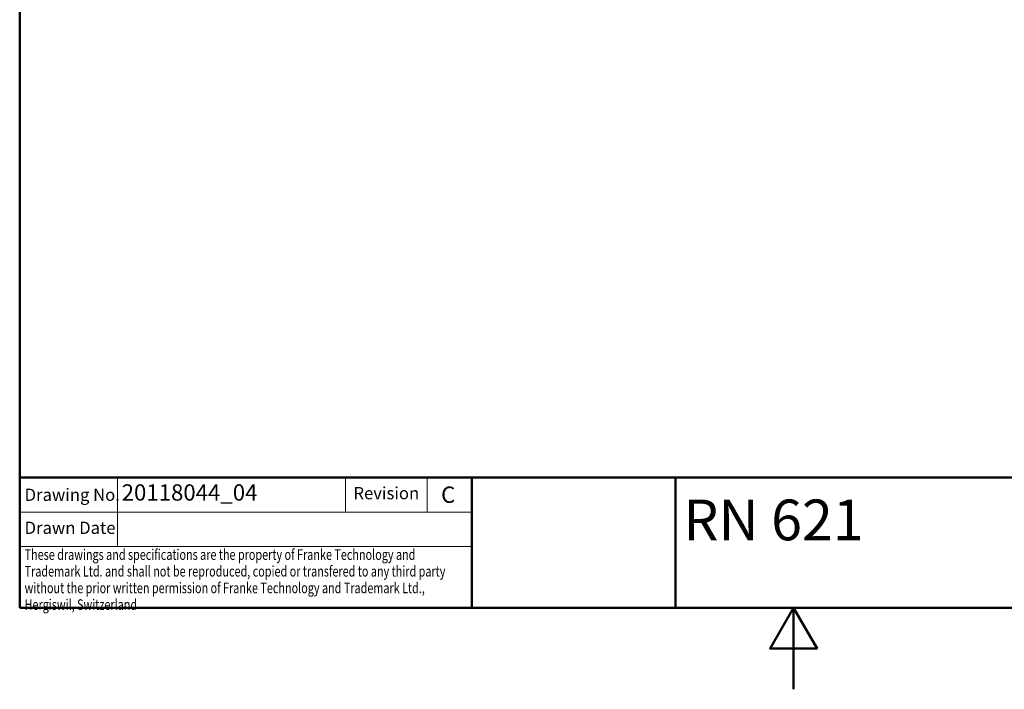
# Model space of a CAD drawing. Units: millimetres. Extents: x 0 to 2100, y 0 to 2970.
# Drawn here: x 100 to 1309, y 0 to 822 of the extents above; entities that cross this region are included whole.
import ezdxf
from ezdxf.enums import TextEntityAlignment as Align

# ---------------------------------------------------------------- set-up
doc = ezdxf.new("R2010")
doc.units = ezdxf.units.MM
doc.header["$LTSCALE"] = 10
for name, color, linetype, lineweight in [('Sketch Geometry(DIN)', 7, 'Continuous', 50), ('Sketch Geometry(ISO)', 7, 'Continuous', 50), ('Symbole(DIN)', 7, 'Continuous', 25)]:
    doc.layers.add(name, color=color, linetype=linetype, lineweight=lineweight)
doc.styles.add('Text Style20', font='arial.ttf')
doc.styles.add('Text Style40', font='arial.ttf')
doc.styles.add('Text Style9', font='arial.ttf')
doc.styles.add('Text__1.3mm', font='arial.ttf', dxfattribs={"width": 0.9})
doc.styles.add('Text__1.5mm', font='arial.ttf', dxfattribs={"width": 0.9})
doc.styles.add('Text__5.0mm', font='arial.ttf', dxfattribs={"width": 0.9})

# ---------------------------------------------------------------- blocks, each defined once
blk = doc.blocks.new('Title Blocks FKT-Marketing')
at = {"layer": 'Sketch Geometry(DIN)', "color": 7, "linetype": 'Continuous', "lineweight": 50}
for p, q in [((97.45, 118.35), (287.45, 118.35)), ((97.45, 118.35), (97.45, 102.35)), ((152.95, 118.35), (152.95, 102.35)), ((177.95, 102.35), (177.95, 118.35)), ((97.45, 102.35), (287.45, 102.35))]:
    blk.add_line(p, q, dxfattribs=at)
at = {"layer": 'Sketch Geometry(DIN)', "color": 7, "linetype": 'Continuous', "lineweight": 18}
for p, q in [((109.45, 118.35), (109.45, 109.85)), ((137.45, 114.1), (137.45, 118.35)), ((147.45, 114.1), (147.45, 118.35)), ((97.45, 114.1), (152.95, 114.1)), ((97.45, 109.85), (152.95, 109.85))]:
    blk.add_line(p, q, dxfattribs=at)
at = {"layer": 'Symbole(DIN)', "color": 7, "style": 'Text__1.5mm'}
for s, insert, char_height, width, attachment_point in [('Revision', (142.45, 116.22), 1.499, 13.4705, 5), ('\\fArial|b0|i0;Drawing No.', (98.05, 116.22), 1.4986, 15.7321, 4), ('Drawn Date', (98.05, 111.97), 1.499, 13.6702, 4)]:
    blk.add_mtext(s, dxfattribs=dict(at, insert=insert, char_height=char_height, width=width, attachment_point=attachment_point))
at = {"layer": 'Symbole(DIN)', "color": 7, "insert": (98.05, 105.81), "char_height": 1.3, "width": 54.5435, "attachment_point": 4, "line_spacing_factor": 0.944221, "style": 'Text__1.3mm'}
blk.add_mtext('\\fArial|b0|i0;\\W0.75;These drawings and specifications are the property of Franke Technology and Trademark Ltd. and shall not be reproduced, copied or transfered to any third party without the prior written permission of Franke Technology and Trademark Ltd., Hergiswil, Switzerland', dxfattribs=at)
at = {"layer": 'Symbole(DIN)', "color": 7}
for tag, p, height, style in [('Document_Number_001', (109.96, 115.5), 2, 'Text Style40'), ('Revision_Index_1_001', (149.17, 115.22), 2, 'Text Style40'), ('Title_001', (178.9, 110.63), 5, 'Text Style20')]:
    blk.add_attdef(tag, p, '', height=height, dxfattribs=dict(at, style=style))
at = {"layer": 'Symbole(DIN)', "color": 7, "style": 'Text__5.0mm', "width": 0.9}
for tag, p in [('Sheet_number_001', (275.02, 105.84)), ('Number_of_sheets_001', (282.47, 105.88))]:
    blk.add_attdef(tag, p, '', height=5, dxfattribs=at)
at = {"layer": 'Symbole(DIN)', "color": 7, "style": 'Text Style9'}
blk.add_attdef('Auxiliary_Remark1', text='', height=3.5, dxfattribs=at).set_placement((179.45, 105.85), align=Align.MIDDLE_LEFT)
blk = doc.blocks.new('Borders Default Border')
at = {"layer": 'Sketch Geometry(ISO)', "flags": 128}
for points in [[(10, 10), (10, 287), (200, 287), (200, 10), (10, 10)], [(105, 0), (105, 10), (102.11, 5), (107.89, 5), (105, 10)]]:
    blk.add_lwpolyline(points, dxfattribs=at)

msp = doc.modelspace()

# ---------------------------------------------------------------- block references
at = {"xscale": 10, "yscale": 10, "zscale": 10}
msp.add_blockref('Borders Default Border', (0, 0), dxfattribs=at)
ref = msp.add_blockref('Title Blocks FKT-Marketing', (-874.46, -923.48), dxfattribs=dict(xscale=10, yscale=10, zscale=10))
ref.add_attrib('Title_001', 'RN 621', (914.51, 182.82), dxfattribs={"layer": 'Symbole(DIN)', "color": 7, "height": 50, "style": 'Text Style20'})
ref.add_attrib('Revision_Index_1_001', 'C', (617.27, 228.75), dxfattribs={"layer": 'Symbole(DIN)', "color": 7, "height": 20, "style": 'Text Style40'})
ref.add_attrib('Document_Number_001', '20118044_04', (225.18, 231.49), dxfattribs={"layer": 'Symbole(DIN)', "color": 7, "height": 20, "style": 'Text Style40'})

doc.saveas('drawing.dxf')
